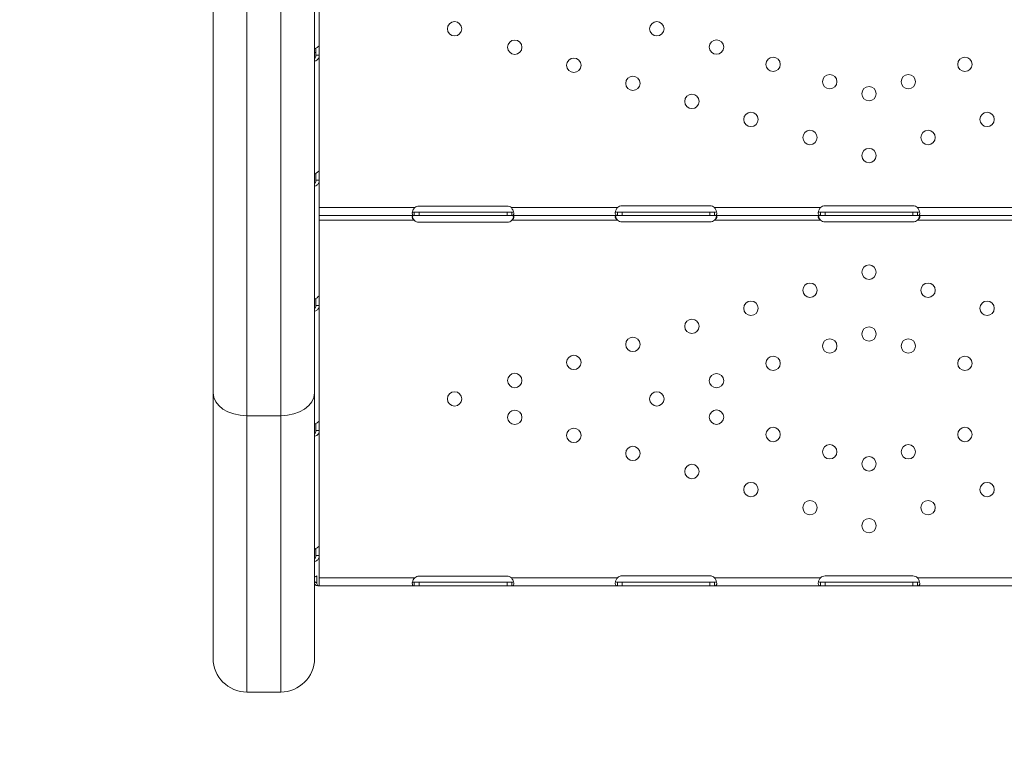
# Model space of a CAD drawing. Units: millimetres. Extents: x 3593064 to 3606836, y -549510 to -538647.
# Drawn here: x 3600927 to 3601509, y -548045 to -547612 of the extents above; entities that cross this region are included whole.
import ezdxf

# ---------------------------------------------------------------- set-up
doc = ezdxf.new("R2010")
doc.units = ezdxf.units.MM
doc.styles.get("Standard").update_dxf_attribs({"font": 'arial.ttf'})
doc.dimstyles.new('ISO-25', dxfattribs={"dimtxt": 2.5, "dimasz": 2.5, "dimexe": 1.25, "dimexo": 0.625, "dimtad": 1, "dimtxsty": 'Standard', "dimcen": 2.5, "dimadec": 0, "dimazin": 0, "dimtfac": 1, "dimtmove": 0, "dimatfit": 3, "dimfxl": 1, "dimarcsym": 0})

# ---------------------------------------------------------------- blocks, each defined once
blk = doc.blocks.new('*D23')
at = {"color": 0, "lineweight": -2, "transparency": 16777216}
for p, q in [((3593457.09, -539224.32), (3593335.84, -539224.32)), ((3593337.09, -539324.32), (3593337.09, -549409.66)), ((3593457.09, -549509.66), (3593335.84, -549509.66))]:
    blk.add_line(p, q, dxfattribs=at)
at = {"color": 0, "transparency": 16777216}
for points in [[(3593320.42, -539324.32), (3593353.76, -539324.32), (3593337.09, -539224.32)], [(3593320.42, -549409.66), (3593353.76, -549409.66), (3593337.09, -549509.66)]]:
    blk.add_solid(points, dxfattribs=at)
at = {"layer": 'Defpoints', "color": 0, "transparency": 16777216}
for p in [(3597450.88, -539224.32), (3593337.09, -549509.66), (3601876.75, -549509.66)]:
    blk.add_point(p, dxfattribs=at)
at = {"color": 0, "transparency": 16777216, "insert": (3593194.91, -544366.99), "char_height": 200, "attachment_point": 5, "rotation": 90}
blk.add_mtext('1030', dxfattribs=at)

msp = doc.modelspace()

# ---------------------------------------------------------------- linework, layer by layer
at = {"color": 0, "linetype": 'Continuous', "lineweight": 0}
for p, q in [((3601101.341, -547239.541), (3601101.341, -547833.01)), ((3601061.341, -547251.001), (3601061.341, -547846.47)), ((3601081.341, -547846.47), (3601081.341, -547251.846)), ((3601041.341, -547833.01), (3601041.341, -547269.556)), ((3601104.115, -547559.15), (3601104.115, -547627.141)), ((3601104.115, -547627.141), (3601104.115, -547633.164)), ((3601102.115, -547631.572), (3601101.341, -547631.572)), ((3601102.115, -547629.087), (3601102.115, -547633.164)), ((3601102.539, -547633.164), (3601102.115, -547633.164)), ((3601104.115, -547633.164), (3601102.539, -547633.164)), ((3601104.108, -547633.418), (3601104.108, -547633.418)), ((3601104.115, -547633.164), (3601104.115, -547701.155)), ((3601102.115, -547703.101), (3601102.115, -547707.178)), ((3601104.115, -547701.155), (3601104.115, -547707.178)), ((3601102.539, -547707.178), (3601102.115, -547707.178)), ((3601104.115, -547707.178), (3601102.539, -547707.178)), ((3601104.108, -547707.432), (3601104.108, -547707.432)), ((3601104.115, -547707.178), (3601104.115, -547722.062)), ((3601104.115, -547723.356), (3601104.115, -547722.062)), ((3601160.553, -547723.356), (3601104.115, -547723.356)), ((3601104.115, -547723.356), (3601104.115, -547728.056)), ((3601163.115, -547726.056), (3601160.201, -547726.056)), ((3601160.201, -547726.472), (3601160.201, -547726.056)), ((3601160.201, -547728.056), (3601160.201, -547726.472)), ((3601163.115, -547722.428), (3601215.115, -547722.428)), ((3601215.115, -547726.056), (3601163.115, -547726.056)), ((3601163.115, -547728.056), (3601163.115, -547726.056)), ((3601218.029, -547726.056), (3601215.115, -547726.056)), ((3601215.115, -547728.056), (3601215.115, -547726.056)), ((3601280.366, -547723.356), (3601217.677, -547723.356)), ((3601218.029, -547726.056), (3601218.029, -547726.948)), ((3601218.029, -547726.948), (3601218.029, -547728.056)), ((3601283.115, -547726.056), (3601280.366, -547726.056)), ((3601280.366, -547726.478), (3601280.366, -547726.056)), ((3601280.366, -547728.056), (3601280.366, -547726.478)), ((3601283.115, -547722.262), (3601335.115, -547722.262)), ((3601335.115, -547726.056), (3601283.115, -547726.056)), ((3601283.115, -547728.056), (3601283.115, -547726.056)), ((3601337.864, -547726.056), (3601335.115, -547726.056)), ((3601335.115, -547728.056), (3601335.115, -547726.056)), ((3601400.37, -547723.356), (3601337.864, -547723.356)), ((3601337.864, -547726.056), (3601337.864, -547726.956)), ((3601337.864, -547726.956), (3601337.864, -547728.056)), ((3601403.115, -547726.056), (3601400.363, -547726.056)), ((3601400.363, -547726.478), (3601400.363, -547726.056)), ((3601400.363, -547728.056), (3601400.363, -547726.478)), ((3601403.115, -547722.265), (3601455.115, -547722.265)), ((3601455.115, -547726.056), (3601403.115, -547726.056)), ((3601403.115, -547728.056), (3601403.115, -547726.056)), ((3601457.867, -547726.056), (3601455.115, -547726.056)), ((3601455.115, -547728.056), (3601455.115, -547726.056)), ((3601520.366, -547723.356), (3601457.86, -547723.356)), ((3601457.867, -547726.056), (3601457.867, -547726.956)), ((3601457.867, -547726.956), (3601457.867, -547728.056)), ((3601160.201, -547728.056), (3601104.115, -547728.056)), ((3601104.115, -547728.056), (3601104.115, -547775.169)), ((3601160.201, -547730.756), (3601104.115, -547730.756)), ((3601163.115, -547728.056), (3601160.201, -547728.056)), ((3601215.115, -547728.056), (3601163.115, -547728.056)), ((3601215.115, -547732.016), (3601163.115, -547732.016)), ((3601218.029, -547728.056), (3601215.115, -547728.056)), ((3601280.366, -547728.056), (3601218.029, -547728.056)), ((3601280.366, -547730.756), (3601218.029, -547730.756)), ((3601283.115, -547728.056), (3601280.366, -547728.056)), ((3601335.115, -547728.056), (3601283.115, -547728.056)), ((3601335.115, -547731.85), (3601283.115, -547731.85)), ((3601337.864, -547728.056), (3601335.115, -547728.056)), ((3601400.363, -547728.056), (3601337.864, -547728.056)), ((3601400.363, -547730.756), (3601337.864, -547730.756)), ((3601403.115, -547728.056), (3601400.363, -547728.056)), ((3601455.115, -547728.056), (3601403.115, -547728.056)), ((3601455.115, -547731.853), (3601403.115, -547731.853)), ((3601457.867, -547728.056), (3601455.115, -547728.056)), ((3601520.366, -547728.056), (3601457.867, -547728.056)), ((3601520.366, -547730.756), (3601457.867, -547730.756)), ((3601102.115, -547777.115), (3601102.115, -547781.192)), ((3601104.115, -547775.169), (3601104.115, -547781.192)), ((3601102.539, -547781.192), (3601102.115, -547781.192)), ((3601104.115, -547781.192), (3601102.539, -547781.192)), ((3601104.108, -547781.446), (3601104.108, -547781.446)), ((3601104.115, -547781.192), (3601104.115, -547849.183)), ((3601041.341, -547833.01), (3601041.341, -547989.964)), ((3601101.341, -547989.964), (3601101.341, -547833.01)), ((3601061.341, -547846.47), (3601081.341, -547846.47)), ((3601061.341, -548009.964), (3601061.341, -547846.47)), ((3601081.341, -547846.47), (3601081.341, -548009.964)), ((3601104.115, -547849.183), (3601104.115, -547855.206)), ((3601102.115, -547851.129), (3601102.115, -547855.206)), ((3601102.539, -547855.206), (3601102.115, -547855.206)), ((3601104.115, -547855.206), (3601102.539, -547855.206)), ((3601104.115, -547855.206), (3601104.115, -547923.197)), ((3601104.108, -547855.46), (3601104.108, -547855.46)), ((3601102.115, -547925.143), (3601102.115, -547929.22)), ((3601104.115, -547923.197), (3601104.115, -547929.22)), ((3601102.539, -547929.22), (3601102.115, -547929.22)), ((3601104.115, -547929.22), (3601102.539, -547929.22)), ((3601104.108, -547929.474), (3601104.108, -547929.474)), ((3601104.115, -547929.22), (3601104.115, -547941.156)), ((3601102.739, -547945.584), (3601102.739, -547941.303)), ((3601104.115, -547942.334), (3601104.115, -547941.156)), ((3601160.553, -547942.334), (3601104.115, -547942.334)), ((3601104.115, -547942.334), (3601104.115, -547947.034)), ((3601163.115, -547941.406), (3601215.115, -547941.406)), ((3601280.366, -547942.334), (3601217.677, -547942.334)), ((3601283.115, -547941.24), (3601335.115, -547941.24)), ((3601400.37, -547942.334), (3601337.864, -547942.334)), ((3601403.115, -547941.243), (3601455.115, -547941.243)), ((3601520.366, -547942.334), (3601457.86, -547942.334)), ((3601102.739, -547945.584), (3601101.341, -547944.644)), ((3601103.354, -547947.033), (3601101.958, -547946.698)), ((3601102.115, -547946.941), (3601102.971, -547946.941)), ((3601102.115, -547946.986), (3601102.115, -547946.941)), ((3601103.155, -547946.986), (3601102.115, -547946.986)), ((3601104.115, -547946.986), (3601104.105, -547946.986)), ((3601160.201, -547947.034), (3601104.115, -547947.034)), ((3601163.115, -547945.034), (3601160.201, -547945.034)), ((3601160.201, -547945.45), (3601160.201, -547945.034)), ((3601160.201, -547947.034), (3601160.201, -547945.45)), ((3601163.115, -547947.034), (3601160.201, -547947.034)), ((3601215.115, -547945.034), (3601163.115, -547945.034)), ((3601163.115, -547947.034), (3601163.115, -547945.034)), ((3601215.115, -547947.034), (3601163.115, -547947.034)), ((3601218.029, -547945.034), (3601215.115, -547945.034)), ((3601215.115, -547947.034), (3601215.115, -547945.034)), ((3601218.029, -547947.034), (3601215.115, -547947.034)), ((3601218.029, -547945.034), (3601218.029, -547945.926)), ((3601218.029, -547945.926), (3601218.029, -547947.034)), ((3601280.366, -547947.034), (3601218.029, -547947.034)), ((3601283.115, -547945.034), (3601280.366, -547945.034)), ((3601280.366, -547945.456), (3601280.366, -547945.034)), ((3601280.366, -547947.034), (3601280.366, -547945.456)), ((3601283.115, -547947.034), (3601280.366, -547947.034)), ((3601335.115, -547945.034), (3601283.115, -547945.034)), ((3601283.115, -547947.034), (3601283.115, -547945.034)), ((3601335.115, -547947.034), (3601283.115, -547947.034)), ((3601337.864, -547945.034), (3601335.115, -547945.034)), ((3601335.115, -547947.034), (3601335.115, -547945.034)), ((3601337.864, -547947.034), (3601335.115, -547947.034)), ((3601337.864, -547945.034), (3601337.864, -547945.934)), ((3601337.864, -547945.934), (3601337.864, -547947.034)), ((3601400.363, -547947.034), (3601337.864, -547947.034)), ((3601403.115, -547945.034), (3601400.363, -547945.034)), ((3601400.363, -547945.456), (3601400.363, -547945.034)), ((3601400.363, -547947.034), (3601400.363, -547945.456)), ((3601403.115, -547947.034), (3601400.363, -547947.034)), ((3601455.115, -547945.034), (3601403.115, -547945.034)), ((3601403.115, -547947.034), (3601403.115, -547945.034)), ((3601455.115, -547947.034), (3601403.115, -547947.034)), ((3601457.867, -547945.034), (3601455.115, -547945.034)), ((3601455.115, -547947.034), (3601455.115, -547945.034)), ((3601457.867, -547947.034), (3601455.115, -547947.034)), ((3601457.867, -547945.034), (3601457.867, -547945.934)), ((3601457.867, -547945.934), (3601457.867, -547947.034)), ((3601520.366, -547947.034), (3601457.867, -547947.034)), ((3601081.341, -548009.964), (3601061.341, -548009.964))]:
    msp.add_line(p, q, dxfattribs=at)
for centre in [(3601184.117, -547617.567), (3601303.687, -547617.567), (3601219.709, -547628.462), (3601338.961, -547628.365), (3601254.61, -547639.146), (3601372.428, -547638.61), (3601485.806, -547638.61), (3601289.512, -547649.831), (3601405.895, -547648.855), (3601452.339, -547648.855), (3601324.413, -547660.515), (3601429.117, -547655.964), (3601359.314, -547671.199), (3601498.919, -547671.199), (3601394.216, -547681.883), (3601464.018, -547681.883), (3601429.117, -547692.567), (3601429.117, -547761.545), (3601394.216, -547772.229), (3601464.018, -547772.229), (3601359.314, -547782.913), (3601498.919, -547782.913), (3601324.413, -547793.597), (3601429.117, -547798.148), (3601289.512, -547804.281), (3601405.895, -547805.257), (3601452.339, -547805.257), (3601254.61, -547814.965), (3601372.428, -547815.502), (3601485.806, -547815.502), (3601219.709, -547825.649), (3601338.961, -547825.747), (3601184.117, -547836.545), (3601303.687, -547836.545), (3601219.709, -547847.44), (3601338.961, -547847.343), (3601254.61, -547858.125), (3601372.428, -547857.588), (3601485.806, -547857.588), (3601289.512, -547868.809), (3601405.895, -547867.833), (3601452.339, -547867.833), (3601429.117, -547874.942), (3601324.413, -547879.493), (3601359.314, -547890.177), (3601498.919, -547890.177), (3601394.216, -547900.861), (3601464.018, -547900.861), (3601429.117, -547911.545)]:
    msp.add_circle(centre, 4.25, dxfattribs=at)
for centre, radius, start, end in [((3601163.115, -547726.428), 4, 90, 129.829175), ((3601215.115, -547726.428), 4, 50.170825, 90), ((3601283.115, -547726.262), 4, 90, 133.406785), ((3601335.115, -547726.262), 4, 46.593215, 90), ((3601403.115, -547726.265), 4, 90, 133.336183), ((3601455.115, -547726.265), 4, 46.663817, 90), ((3601163.115, -547728.016), 4, 223.237897, 270), ((3601215.115, -547728.016), 4, 270, 316.762103), ((3601283.115, -547727.85), 4, 226.593215, 270), ((3601335.115, -547727.85), 4, 270, 313.406785), ((3601403.115, -547727.853), 4, 226.522705, 270), ((3601455.115, -547727.853), 4, 270, 313.477295), ((3601163.115, -547945.406), 4, 90, 129.829175), ((3601215.115, -547945.406), 4, 50.170825, 90), ((3601283.115, -547945.24), 4, 90, 133.406785), ((3601335.115, -547945.24), 4, 46.593215, 90), ((3601403.115, -547945.243), 4, 90, 133.336183), ((3601455.115, -547945.243), 4, 46.663817, 90), ((3601061.341, -547989.964), 20, 180, 270), ((3601081.341, -547989.964), 20, 270, 0)]:
    msp.add_arc(centre, radius, start, end, dxfattribs=at)
at = {"color": 0, "linetype": 'Continuous', "lineweight": 0, "extrusion": (0, 0, -1)}
for centre, major_axis, ratio, start_param, end_param in [((3601061.341, -547833.01), (-20, 0), 0.6730125, -1.5707963, 0), ((3601099.415, -547939.069), (-4.7, 0), 0.6724536, -2.3561945, -1.9929161)]:
    msp.add_ellipse(centre, major_axis=major_axis, ratio=ratio, start_param=start_param, end_param=end_param, dxfattribs=at)
at = {"color": 0, "linetype": 'Continuous', "lineweight": 0}
msp.add_ellipse((3601081.341, -547833.01), major_axis=(20, 0), ratio=0.6730125, start_param=-1.5707963, end_param=0, dxfattribs=at)
for points, knots in [([(3601104.115, -547627.141), (3601104.115, -547627.306), (3601104.005, -547627.534), (3601103.562, -547628.057), (3601103.23, -547628.351), (3601102.393, -547628.937), (3601101.895, -547629.228), (3601101.341, -547629.501)], [0, 0, 0, 0, 0.25, 0.25, 0.5, 0.5, 0.74098661, 0.74098661, 0.74098661, 0.74098661]), ([(3601101.341, -547636.595), (3601101.826, -547636.537), (3601102.279, -547636.378), (3601103.115, -547635.837), (3601103.48, -547635.431), (3601103.98, -547634.425), (3601104.115, -547633.826), (3601104.115, -547633.164)], [0.27891042, 0.27891042, 0.27891042, 0.27891042, 0.5, 0.5, 0.75, 0.75, 1, 1, 1, 1]), ([(3601101.341, -547635.117), (3601101.571, -547634.952), (3601101.761, -547634.707), (3601102.038, -547634.057), (3601102.115, -547633.641), (3601102.115, -547633.164)], [0.5181249, 0.5181249, 0.5181249, 0.5181249, 0.75, 0.75, 1, 1, 1, 1]), ([(3601104.115, -547701.155), (3601104.115, -547701.32), (3601104.005, -547701.548), (3601103.562, -547702.071), (3601103.23, -547702.365), (3601102.393, -547702.951), (3601101.895, -547703.242), (3601101.341, -547703.515)], [0, 0, 0, 0, 0.25, 0.25, 0.5, 0.5, 0.74098661, 0.74098661, 0.74098661, 0.74098661]), ([(3601101.341, -547710.609), (3601101.826, -547710.551), (3601102.279, -547710.391), (3601103.115, -547709.851), (3601103.48, -547709.445), (3601103.98, -547708.439), (3601104.115, -547707.84), (3601104.115, -547707.178)], [0.27891042, 0.27891042, 0.27891042, 0.27891042, 0.5, 0.5, 0.75, 0.75, 1, 1, 1, 1]), ([(3601101.341, -547709.131), (3601101.571, -547708.966), (3601101.761, -547708.721), (3601102.038, -547708.071), (3601102.115, -547707.655), (3601102.115, -547707.178)], [0.5181249, 0.5181249, 0.5181249, 0.5181249, 0.75, 0.75, 1, 1, 1, 1]), ([(3601160.553, -547723.356), (3601160.118, -547723.831), (3601159.781, -547724.366), (3601159.425, -547725.197), (3601159.331, -547725.478), (3601159.226, -547725.894), (3601159.198, -547726.031), (3601159.164, -547726.233), (3601159.155, -547726.299), (3601159.143, -547726.398), (3601159.139, -547726.431), (3601159.134, -547726.48), (3601159.133, -547726.496), (3601159.13, -547726.528), (3601159.128, -547726.545), (3601159.09, -547727.037), (3601159.161, -547727.416), (3601159.519, -547727.926), (3601159.806, -547728.056), (3601160.201, -547728.056)], [0, 0, 0, 0, 0.25, 0.25, 0.375, 0.375, 0.4375, 0.4375, 0.46875, 0.46875, 0.484375, 0.484375, 0.4921875, 0.4921875, 0.5, 0.5, 0.75, 0.75, 1, 1, 1, 1]), ([(3601159.261, -547725.757), (3601159.284, -547725.785), (3601159.311, -547725.811), (3601159.519, -547725.981), (3601159.806, -547726.056), (3601160.201, -547726.056)], [0.70907522, 0.70907522, 0.70907522, 0.70907522, 0.75, 0.75, 1, 1, 1, 1]), ([(3601218.029, -547728.056), (3601218.429, -547728.056), (3601218.72, -547727.955), (3601218.988, -547727.596), (3601219.05, -547727.441), (3601219.101, -547727.154), (3601219.111, -547727.049), (3601219.116, -547726.877), (3601219.116, -547726.818), (3601219.113, -547726.725), (3601219.112, -547726.693), (3601219.109, -547726.645), (3601219.108, -547726.629), (3601219.106, -547726.605), (3601219.106, -547726.597), (3601219.104, -547726.58), (3601219.104, -547726.571), (3601219.066, -547726.106), (3601218.929, -547725.578), (3601218.454, -547724.478), (3601218.115, -547723.907), (3601217.677, -547723.356)], [0, 0, 0, 0, 0.25, 0.25, 0.375, 0.375, 0.4375, 0.4375, 0.46875, 0.46875, 0.484375, 0.484375, 0.4921875, 0.4921875, 0.4960938, 0.4960938, 0.5, 0.5, 0.75, 0.75, 1, 1, 1, 1]), ([(3601218.029, -547726.056), (3601218.43, -547726.056), (3601218.72, -547725.998), (3601218.923, -547725.842), (3601218.945, -547725.822), (3601218.965, -547725.801)], [0, 0, 0, 0, 0.25, 0.25, 0.28344709, 0.28344709, 0.28344709, 0.28344709]), ([(3601280.366, -547723.356), (3601279.95, -547723.87), (3601279.636, -547724.439), (3601279.324, -547725.302), (3601279.246, -547725.591), (3601279.168, -547726.012), (3601279.148, -547726.15), (3601279.129, -547726.353), (3601279.124, -547726.419), (3601279.119, -547726.517), (3601279.118, -547726.55), (3601279.117, -547726.598), (3601279.117, -547726.614), (3601279.116, -547726.638), (3601279.116, -547726.646), (3601279.116, -547726.662), (3601279.116, -547726.671), (3601279.117, -547727.129), (3601279.221, -547727.479), (3601279.638, -547727.942), (3601279.95, -547728.056), (3601280.366, -547728.056)], [0, 0, 0, 0, 0.25, 0.25, 0.375, 0.375, 0.4375, 0.4375, 0.46875, 0.46875, 0.484375, 0.484375, 0.4921875, 0.4921875, 0.4960938, 0.4960938, 0.5, 0.5, 0.75, 0.75, 1, 1, 1, 1]), ([(3601279.235, -547725.673), (3601279.284, -547725.744), (3601279.349, -547725.806), (3601279.638, -547725.991), (3601279.95, -547726.056), (3601280.366, -547726.056)], [0.65326878, 0.65326878, 0.65326878, 0.65326878, 0.75, 0.75, 1, 1, 1, 1]), ([(3601337.864, -547728.056), (3601338.281, -547728.056), (3601338.594, -547727.97), (3601338.907, -547727.645), (3601338.985, -547727.504), (3601339.062, -547727.237), (3601339.082, -547727.139), (3601339.101, -547726.978), (3601339.106, -547726.922), (3601339.111, -547726.834), (3601339.112, -547726.804), (3601339.113, -547726.759), (3601339.113, -547726.743), (3601339.114, -547726.72), (3601339.114, -547726.712), (3601339.114, -547726.697), (3601339.114, -547726.688), (3601339.113, -547726.229), (3601339.009, -547725.694), (3601338.592, -547724.553), (3601338.28, -547723.948), (3601337.864, -547723.356)], [0, 0, 0, 0, 0.25, 0.25, 0.375, 0.375, 0.4375, 0.4375, 0.46875, 0.46875, 0.484375, 0.484375, 0.4921875, 0.4921875, 0.4960938, 0.4960938, 0.5, 0.5, 0.75, 0.75, 1, 1, 1, 1]), ([(3601337.864, -547726.056), (3601338.281, -547726.056), (3601338.594, -547726.007), (3601338.876, -547725.838), (3601338.937, -547725.784), (3601338.984, -547725.721)], [0, 0, 0, 0, 0.25, 0.25, 0.3385106, 0.3385106, 0.3385106, 0.3385106]), ([(3601400.37, -547723.356), (3601399.953, -547723.87), (3601399.639, -547724.438), (3601399.326, -547725.3), (3601399.247, -547725.589), (3601399.169, -547726.01), (3601399.149, -547726.148), (3601399.129, -547726.35), (3601399.125, -547726.417), (3601399.12, -547726.515), (3601399.118, -547726.547), (3601399.117, -547726.596), (3601399.117, -547726.612), (3601399.117, -547726.636), (3601399.116, -547726.644), (3601399.116, -547726.659), (3601399.116, -547726.668), (3601399.116, -547727.128), (3601399.22, -547727.478), (3601399.635, -547727.942), (3601399.947, -547728.056), (3601400.363, -547728.056)], [0, 0, 0, 0, 0.25, 0.25, 0.375, 0.375, 0.4375, 0.4375, 0.46875, 0.46875, 0.484375, 0.484375, 0.4921875, 0.4921875, 0.4960938, 0.4960938, 0.5, 0.5, 0.75, 0.75, 1, 1, 1, 1]), ([(3601399.235, -547725.675), (3601399.284, -547725.745), (3601399.348, -547725.806), (3601399.635, -547725.99), (3601399.947, -547726.056), (3601400.363, -547726.056)], [0.65443122, 0.65443122, 0.65443122, 0.65443122, 0.75, 0.75, 1, 1, 1, 1]), ([(3601457.867, -547728.056), (3601458.284, -547728.056), (3601458.597, -547727.97), (3601458.908, -547727.644), (3601458.986, -547727.502), (3601459.063, -547727.235), (3601459.083, -547727.137), (3601459.102, -547726.976), (3601459.106, -547726.919), (3601459.111, -547726.832), (3601459.112, -547726.802), (3601459.113, -547726.756), (3601459.114, -547726.741), (3601459.114, -547726.718), (3601459.114, -547726.71), (3601459.114, -547726.694), (3601459.114, -547726.686), (3601459.113, -547726.227), (3601459.007, -547725.692), (3601458.59, -547724.552), (3601458.277, -547723.947), (3601457.86, -547723.356)], [0, 0, 0, 0, 0.25, 0.25, 0.375, 0.375, 0.4375, 0.4375, 0.46875, 0.46875, 0.484375, 0.484375, 0.4921875, 0.4921875, 0.4960938, 0.4960938, 0.5, 0.5, 0.75, 0.75, 1, 1, 1, 1]), ([(3601457.867, -547726.056), (3601458.284, -547726.056), (3601458.597, -547726.007), (3601458.877, -547725.838), (3601458.937, -547725.785), (3601458.984, -547725.722)], [0, 0, 0, 0, 0.25, 0.25, 0.33737428, 0.33737428, 0.33737428, 0.33737428]), ([(3601160.553, -547728.056), (3601160.106, -547728.056), (3601159.763, -547728.1), (3601159.405, -547728.278), (3601159.312, -547728.356), (3601159.212, -547728.505), (3601159.185, -547728.56), (3601159.154, -547728.651), (3601159.145, -547728.683), (3601159.131, -547728.749), (3601159.126, -547728.784), (3601159.108, -547728.961), (3601159.118, -547729.114), (3601159.173, -547729.351), (3601159.197, -547729.432), (3601159.243, -547729.553), (3601159.26, -547729.594), (3601159.288, -547729.656), (3601159.298, -547729.676), (3601159.313, -547729.707), (3601159.318, -547729.717), (3601159.326, -547729.732), (3601159.329, -547729.737), (3601159.333, -547729.745), (3601159.334, -547729.748), (3601159.337, -547729.753), (3601159.338, -547729.756), (3601159.403, -547729.878), (3601159.507, -547730.021), (3601159.794, -547730.354), (3601159.977, -547730.545), (3601160.201, -547730.756)], [0, 0, 0, 0, 0.25, 0.25, 0.375, 0.375, 0.4375, 0.4375, 0.46875, 0.46875, 0.5, 0.5, 0.625, 0.625, 0.6875, 0.6875, 0.71875, 0.71875, 0.734375, 0.734375, 0.7421875, 0.7421875, 0.7460938, 0.7460938, 0.7480469, 0.7480469, 0.75, 0.75, 0.875, 0.875, 1, 1, 1, 1]), ([(3601159.211, -547728.512), (3601159.216, -547728.538), (3601159.222, -547728.565), (3601159.243, -547728.663), (3601159.269, -547728.769), (3601159.303, -547728.894), (3601159.321, -547728.956), (3601159.33, -547728.988), (3601159.334, -547729.001), (3601159.337, -547729.01), (3601159.338, -547729.016), (3601159.403, -547729.228), (3601159.507, -547729.477), (3601159.794, -547730.057), (3601159.978, -547730.388), (3601160.201, -547730.756)], [0.67564962, 0.67564962, 0.67564962, 0.67564962, 0.6875, 0.6875, 0.71875, 0.734375, 0.7421875, 0.74609375, 0.74804688, 0.74804688, 0.75, 0.75, 0.875, 0.875, 1, 1, 1, 1]), ([(3601218.029, -547730.756), (3601218.42, -547730.443), (3601218.705, -547730.105), (3601219.065, -547729.436), (3601219.139, -547729.105), (3601219.093, -547728.68), (3601219.052, -547728.56), (3601218.955, -547728.412), (3601218.916, -547728.368), (3601218.849, -547728.31), (3601218.825, -547728.291), (3601218.787, -547728.266), (3601218.774, -547728.257), (3601218.754, -547728.245), (3601218.747, -547728.241), (3601218.737, -547728.235), (3601218.733, -547728.234), (3601218.728, -547728.231), (3601218.726, -547728.23), (3601218.722, -547728.228), (3601218.72, -547728.227), (3601218.634, -547728.182), (3601218.504, -547728.14), (3601218.157, -547728.077), (3601217.939, -547728.056), (3601217.677, -547728.056)], [0, 0, 0, 0, 0.25, 0.25, 0.5, 0.5, 0.625, 0.625, 0.6875, 0.6875, 0.71875, 0.71875, 0.734375, 0.734375, 0.7421875, 0.7421875, 0.7460938, 0.7460938, 0.7480469, 0.7480469, 0.75, 0.75, 0.875, 0.875, 1, 1, 1, 1]), ([(3601218.029, -547730.756), (3601218.42, -547730.211), (3601218.705, -547729.624), (3601218.94, -547728.865), (3601218.984, -547728.689), (3601219.02, -547728.516)], [0, 0, 0, 0, 0.25, 0.25, 0.32565579, 0.32565579, 0.32565579, 0.32565579]), ([(3601280.366, -547728.056), (3601279.949, -547728.056), (3601279.636, -547728.105), (3601279.323, -547728.292), (3601279.245, -547728.373), (3601279.167, -547728.527), (3601279.148, -547728.583), (3601279.122, -547728.706), (3601279.116, -547728.774), (3601279.117, -547728.989), (3601279.142, -547729.143), (3601279.218, -547729.381), (3601279.249, -547729.461), (3601279.305, -547729.582), (3601279.326, -547729.623), (3601279.359, -547729.683), (3601279.37, -547729.704), (3601279.388, -547729.734), (3601279.394, -547729.744), (3601279.403, -547729.759), (3601279.406, -547729.764), (3601279.41, -547729.772), (3601279.412, -547729.774), (3601279.415, -547729.779), (3601279.417, -547729.783), (3601279.492, -547729.904), (3601279.608, -547730.044), (3601279.924, -547730.369), (3601280.124, -547730.553), (3601280.366, -547730.756)], [0, 0, 0, 0, 0.25, 0.25, 0.375, 0.375, 0.4375, 0.4375, 0.5, 0.5, 0.625, 0.625, 0.6875, 0.6875, 0.71875, 0.71875, 0.734375, 0.734375, 0.7421875, 0.7421875, 0.7460938, 0.7460938, 0.7480469, 0.7480469, 0.75, 0.75, 0.875, 0.875, 1, 1, 1, 1]), ([(3601279.23, -547728.413), (3601279.247, -547728.489), (3601279.266, -547728.566), (3601279.305, -547728.713), (3601279.336, -547728.818), (3601279.376, -547728.942), (3601279.397, -547729.003), (3601279.407, -547729.034), (3601279.412, -547729.047), (3601279.415, -547729.056), (3601279.417, -547729.062), (3601279.492, -547729.273), (3601279.608, -547729.517), (3601279.924, -547730.082), (3601280.124, -547730.402), (3601280.366, -547730.756)], [0.6532396, 0.6532396, 0.6532396, 0.6532396, 0.6875, 0.6875, 0.71875, 0.734375, 0.7421875, 0.74609375, 0.74804687, 0.74804687, 0.75, 0.75, 0.875, 0.875, 1, 1, 1, 1]), ([(3601337.864, -547730.756), (3601338.281, -547730.46), (3601338.595, -547730.133), (3601338.907, -547729.637), (3601338.985, -547729.471), (3601339.063, -547729.229), (3601339.082, -547729.15), (3601339.108, -547728.995), (3601339.114, -547728.919), (3601339.113, -547728.704), (3601339.088, -547728.582), (3601339.013, -547728.43), (3601338.981, -547728.385), (3601338.925, -547728.324), (3601338.904, -547728.305), (3601338.872, -547728.278), (3601338.86, -547728.269), (3601338.843, -547728.257), (3601338.837, -547728.253), (3601338.828, -547728.247), (3601338.824, -547728.245), (3601338.82, -547728.242), (3601338.818, -547728.241), (3601338.815, -547728.239), (3601338.813, -547728.237), (3601338.738, -547728.191), (3601338.622, -547728.146), (3601338.306, -547728.079), (3601338.106, -547728.056), (3601337.864, -547728.056)], [0, 0, 0, 0, 0.25, 0.25, 0.375, 0.375, 0.4375, 0.4375, 0.5, 0.5, 0.625, 0.625, 0.6875, 0.6875, 0.71875, 0.71875, 0.734375, 0.734375, 0.7421875, 0.7421875, 0.7460938, 0.7460938, 0.7480469, 0.7480469, 0.75, 0.75, 0.875, 0.875, 1, 1, 1, 1]), ([(3601337.864, -547730.756), (3601338.281, -547730.24), (3601338.595, -547729.671), (3601338.885, -547728.869), (3601338.951, -547728.641), (3601339.001, -547728.417)], [0, 0, 0, 0, 0.25, 0.25, 0.34874716, 0.34874716, 0.34874716, 0.34874716]), ([(3601400.37, -547728.056), (3601399.952, -547728.056), (3601399.638, -547728.105), (3601399.325, -547728.292), (3601399.246, -547728.373), (3601399.168, -547728.526), (3601399.149, -547728.582), (3601399.123, -547728.706), (3601399.116, -547728.774), (3601399.116, -547728.989), (3601399.142, -547729.143), (3601399.217, -547729.38), (3601399.248, -547729.461), (3601399.304, -547729.582), (3601399.324, -547729.622), (3601399.357, -547729.683), (3601399.368, -547729.703), (3601399.386, -547729.733), (3601399.392, -547729.743), (3601399.401, -547729.759), (3601399.404, -547729.764), (3601399.409, -547729.771), (3601399.41, -547729.774), (3601399.413, -547729.779), (3601399.415, -547729.782), (3601399.49, -547729.903), (3601399.606, -547730.044), (3601399.921, -547730.368), (3601400.121, -547730.552), (3601400.363, -547730.756)], [0, 0, 0, 0, 0.25, 0.25, 0.375, 0.375, 0.4375, 0.4375, 0.5, 0.5, 0.625, 0.625, 0.6875, 0.6875, 0.71875, 0.71875, 0.734375, 0.734375, 0.7421875, 0.7421875, 0.7460938, 0.7460938, 0.7480469, 0.7480469, 0.75, 0.75, 0.875, 0.875, 1, 1, 1, 1]), ([(3601399.23, -547728.414), (3601399.247, -547728.49), (3601399.265, -547728.566), (3601399.304, -547728.712), (3601399.334, -547728.817), (3601399.374, -547728.941), (3601399.395, -547729.002), (3601399.406, -547729.033), (3601399.41, -547729.046), (3601399.413, -547729.055), (3601399.415, -547729.061), (3601399.49, -547729.272), (3601399.606, -547729.516), (3601399.921, -547730.081), (3601400.121, -547730.402), (3601400.363, -547730.756)], [0.65368473, 0.65368473, 0.65368473, 0.65368473, 0.6875, 0.6875, 0.71875, 0.734375, 0.7421875, 0.74609375, 0.74804687, 0.74804687, 0.75, 0.75, 0.875, 0.875, 1, 1, 1, 1]), ([(3601457.867, -547730.756), (3601458.284, -547730.459), (3601458.597, -547730.132), (3601458.909, -547729.636), (3601458.986, -547729.47), (3601459.064, -547729.229), (3601459.083, -547729.149), (3601459.108, -547728.995), (3601459.114, -547728.919), (3601459.113, -547728.704), (3601459.087, -547728.582), (3601459.012, -547728.43), (3601458.98, -547728.384), (3601458.923, -547728.324), (3601458.903, -547728.304), (3601458.87, -547728.278), (3601458.859, -547728.269), (3601458.841, -547728.256), (3601458.835, -547728.252), (3601458.826, -547728.246), (3601458.823, -547728.244), (3601458.818, -547728.241), (3601458.817, -547728.24), (3601458.813, -547728.238), (3601458.811, -547728.237), (3601458.736, -547728.19), (3601458.62, -547728.146), (3601458.303, -547728.079), (3601458.103, -547728.056), (3601457.86, -547728.056)], [0, 0, 0, 0, 0.25, 0.25, 0.375, 0.375, 0.4375, 0.4375, 0.5, 0.5, 0.625, 0.625, 0.6875, 0.6875, 0.71875, 0.71875, 0.734375, 0.734375, 0.7421875, 0.7421875, 0.7460938, 0.7460938, 0.7480469, 0.7480469, 0.75, 0.75, 0.875, 0.875, 1, 1, 1, 1]), ([(3601457.867, -547730.756), (3601458.284, -547730.239), (3601458.597, -547729.67), (3601458.886, -547728.869), (3601458.952, -547728.642), (3601459.001, -547728.419)], [0, 0, 0, 0, 0.25, 0.25, 0.34829064, 0.34829064, 0.34829064, 0.34829064]), ([(3601104.115, -547775.169), (3601104.115, -547775.334), (3601104.005, -547775.562), (3601103.562, -547776.085), (3601103.23, -547776.379), (3601102.393, -547776.965), (3601101.895, -547777.256), (3601101.341, -547777.529)], [0, 0, 0, 0, 0.25, 0.25, 0.5, 0.5, 0.74098661, 0.74098661, 0.74098661, 0.74098661]), ([(3601101.341, -547784.623), (3601101.826, -547784.565), (3601102.279, -547784.405), (3601103.115, -547783.865), (3601103.48, -547783.459), (3601103.98, -547782.453), (3601104.115, -547781.854), (3601104.115, -547781.192)], [0.27891042, 0.27891042, 0.27891042, 0.27891042, 0.5, 0.5, 0.75, 0.75, 1, 1, 1, 1]), ([(3601101.341, -547783.145), (3601101.571, -547782.98), (3601101.761, -547782.735), (3601102.038, -547782.085), (3601102.115, -547781.669), (3601102.115, -547781.192)], [0.5181249, 0.5181249, 0.5181249, 0.5181249, 0.75, 0.75, 1, 1, 1, 1]), ([(3601104.115, -547849.183), (3601104.115, -547849.348), (3601104.005, -547849.576), (3601103.562, -547850.099), (3601103.23, -547850.393), (3601102.393, -547850.979), (3601101.895, -547851.27), (3601101.341, -547851.543)], [0, 0, 0, 0, 0.25, 0.25, 0.5, 0.5, 0.74098661, 0.74098661, 0.74098661, 0.74098661]), ([(3601101.341, -547858.637), (3601101.826, -547858.579), (3601102.279, -547858.419), (3601103.115, -547857.879), (3601103.48, -547857.473), (3601103.98, -547856.467), (3601104.115, -547855.868), (3601104.115, -547855.206)], [0.27891042, 0.27891042, 0.27891042, 0.27891042, 0.5, 0.5, 0.75, 0.75, 1, 1, 1, 1]), ([(3601101.341, -547857.159), (3601101.571, -547856.994), (3601101.761, -547856.749), (3601102.038, -547856.099), (3601102.115, -547855.682), (3601102.115, -547855.206)], [0.5181249, 0.5181249, 0.5181249, 0.5181249, 0.75, 0.75, 1, 1, 1, 1]), ([(3601104.115, -547923.197), (3601104.115, -547923.362), (3601104.005, -547923.59), (3601103.562, -547924.113), (3601103.23, -547924.407), (3601102.393, -547924.993), (3601101.895, -547925.284), (3601101.341, -547925.557)], [0, 0, 0, 0, 0.25, 0.25, 0.5, 0.5, 0.74098661, 0.74098661, 0.74098661, 0.74098661]), ([(3601101.341, -547932.651), (3601101.826, -547932.593), (3601102.279, -547932.433), (3601103.115, -547931.893), (3601103.48, -547931.486), (3601103.98, -547930.48), (3601104.115, -547929.882), (3601104.115, -547929.22)], [0.27891042, 0.27891042, 0.27891042, 0.27891042, 0.5, 0.5, 0.75, 0.75, 1, 1, 1, 1]), ([(3601101.341, -547931.173), (3601101.571, -547931.008), (3601101.761, -547930.763), (3601102.038, -547930.113), (3601102.115, -547929.696), (3601102.115, -547929.22)], [0.5181249, 0.5181249, 0.5181249, 0.5181249, 0.75, 0.75, 1, 1, 1, 1]), ([(3601160.553, -547942.334), (3601160.118, -547942.809), (3601159.781, -547943.344), (3601159.425, -547944.175), (3601159.331, -547944.456), (3601159.226, -547944.872), (3601159.198, -547945.009), (3601159.164, -547945.211), (3601159.155, -547945.277), (3601159.143, -547945.376), (3601159.139, -547945.409), (3601159.134, -547945.458), (3601159.133, -547945.474), (3601159.13, -547945.506), (3601159.128, -547945.523), (3601159.09, -547946.015), (3601159.161, -547946.394), (3601159.519, -547946.904), (3601159.806, -547947.034), (3601160.201, -547947.034)], [0, 0, 0, 0, 0.25, 0.25, 0.375, 0.375, 0.4375, 0.4375, 0.46875, 0.46875, 0.484375, 0.484375, 0.4921875, 0.4921875, 0.5, 0.5, 0.75, 0.75, 1, 1, 1, 1]), ([(3601218.029, -547947.034), (3601218.429, -547947.034), (3601218.72, -547946.933), (3601218.988, -547946.574), (3601219.05, -547946.419), (3601219.101, -547946.132), (3601219.111, -547946.027), (3601219.116, -547945.855), (3601219.116, -547945.796), (3601219.113, -547945.703), (3601219.112, -547945.671), (3601219.109, -547945.623), (3601219.108, -547945.607), (3601219.106, -547945.583), (3601219.106, -547945.575), (3601219.104, -547945.558), (3601219.104, -547945.549), (3601219.066, -547945.084), (3601218.929, -547944.556), (3601218.454, -547943.456), (3601218.115, -547942.885), (3601217.677, -547942.334)], [0, 0, 0, 0, 0.25, 0.25, 0.375, 0.375, 0.4375, 0.4375, 0.46875, 0.46875, 0.484375, 0.484375, 0.4921875, 0.4921875, 0.4960938, 0.4960938, 0.5, 0.5, 0.75, 0.75, 1, 1, 1, 1]), ([(3601280.366, -547942.334), (3601279.95, -547942.849), (3601279.636, -547943.417), (3601279.324, -547944.28), (3601279.246, -547944.569), (3601279.168, -547944.99), (3601279.148, -547945.128), (3601279.129, -547945.331), (3601279.124, -547945.397), (3601279.119, -547945.495), (3601279.118, -547945.528), (3601279.117, -547945.576), (3601279.117, -547945.592), (3601279.116, -547945.616), (3601279.116, -547945.624), (3601279.116, -547945.64), (3601279.116, -547945.649), (3601279.117, -547946.107), (3601279.221, -547946.457), (3601279.638, -547946.92), (3601279.95, -547947.034), (3601280.366, -547947.034)], [0, 0, 0, 0, 0.25, 0.25, 0.375, 0.375, 0.4375, 0.4375, 0.46875, 0.46875, 0.484375, 0.484375, 0.4921875, 0.4921875, 0.4960938, 0.4960938, 0.5, 0.5, 0.75, 0.75, 1, 1, 1, 1]), ([(3601337.864, -547947.034), (3601338.281, -547947.034), (3601338.594, -547946.948), (3601338.907, -547946.623), (3601338.985, -547946.482), (3601339.062, -547946.215), (3601339.082, -547946.117), (3601339.101, -547945.956), (3601339.106, -547945.9), (3601339.111, -547945.812), (3601339.112, -547945.782), (3601339.113, -547945.737), (3601339.113, -547945.721), (3601339.114, -547945.698), (3601339.114, -547945.69), (3601339.114, -547945.675), (3601339.114, -547945.666), (3601339.113, -547945.208), (3601339.009, -547944.672), (3601338.592, -547943.531), (3601338.28, -547942.926), (3601337.864, -547942.334)], [0, 0, 0, 0, 0.25, 0.25, 0.375, 0.375, 0.4375, 0.4375, 0.46875, 0.46875, 0.484375, 0.484375, 0.4921875, 0.4921875, 0.4960938, 0.4960938, 0.5, 0.5, 0.75, 0.75, 1, 1, 1, 1]), ([(3601400.37, -547942.334), (3601399.953, -547942.848), (3601399.639, -547943.416), (3601399.326, -547944.278), (3601399.247, -547944.567), (3601399.169, -547944.988), (3601399.149, -547945.126), (3601399.129, -547945.328), (3601399.125, -547945.395), (3601399.12, -547945.493), (3601399.118, -547945.525), (3601399.117, -547945.574), (3601399.117, -547945.59), (3601399.117, -547945.614), (3601399.116, -547945.622), (3601399.116, -547945.638), (3601399.116, -547945.646), (3601399.116, -547946.106), (3601399.22, -547946.456), (3601399.635, -547946.92), (3601399.947, -547947.034), (3601400.363, -547947.034)], [0, 0, 0, 0, 0.25, 0.25, 0.375, 0.375, 0.4375, 0.4375, 0.46875, 0.46875, 0.484375, 0.484375, 0.4921875, 0.4921875, 0.4960938, 0.4960938, 0.5, 0.5, 0.75, 0.75, 1, 1, 1, 1]), ([(3601457.867, -547947.034), (3601458.284, -547947.034), (3601458.597, -547946.948), (3601458.908, -547946.622), (3601458.986, -547946.48), (3601459.063, -547946.213), (3601459.083, -547946.115), (3601459.102, -547945.954), (3601459.106, -547945.897), (3601459.111, -547945.81), (3601459.112, -547945.78), (3601459.113, -547945.734), (3601459.114, -547945.719), (3601459.114, -547945.696), (3601459.114, -547945.688), (3601459.114, -547945.672), (3601459.114, -547945.664), (3601459.113, -547945.205), (3601459.007, -547944.67), (3601458.59, -547943.53), (3601458.277, -547942.925), (3601457.86, -547942.334)], [0, 0, 0, 0, 0.25, 0.25, 0.375, 0.375, 0.4375, 0.4375, 0.46875, 0.46875, 0.484375, 0.484375, 0.4921875, 0.4921875, 0.4960938, 0.4960938, 0.5, 0.5, 0.75, 0.75, 1, 1, 1, 1]), ([(3601101.958, -547946.698), (3601101.88, -547946.589), (3601101.789, -547946.467), (3601101.669, -547946.274), (3601101.631, -547946.208), (3601101.581, -547946.108), (3601101.566, -547946.074), (3601101.545, -547946.023), (3601101.538, -547946.006), (3601101.525, -547945.972), (3601101.519, -547945.954), (3601101.438, -547945.71), (3601101.378, -547945.356), (3601101.341, -547944.878)], [0, 0, 0, 0, 0.25, 0.25, 0.375, 0.375, 0.4375, 0.4375, 0.46875, 0.46875, 0.5, 0.5, 0.92957188, 0.92957188, 0.92957188, 0.92957188]), ([(3601103.841, -547947.15), (3601103.706, -547947.149), (3601103.547, -547947.113), (3601103.338, -547947.016), (3601103.272, -547946.977), (3601103.186, -547946.91), (3601103.159, -547946.887), (3601103.122, -547946.85), (3601103.111, -547946.837), (3601103.088, -547946.811), (3601103.077, -547946.797), (3601102.914, -547946.574), (3601102.798, -547946.17), (3601102.739, -547945.584)], [0, 0, 0, 0, 0.25, 0.25, 0.375, 0.375, 0.4375, 0.4375, 0.46875, 0.46875, 0.5, 0.5, 1, 1, 1, 1]), ([(3601103.463, -547947.072), (3601103.404, -547947.049), (3601103.381, -547947.041), (3601103.36, -547947.035), (3601103.359, -547947.035), (3601103.354, -547947.033)], [0, 0, 0, 0, 0.7000497, 0.7000497, 1.299649, 1.299649, 1.299649, 1.299649]), ([(3601159.261, -547944.735), (3601159.284, -547944.763), (3601159.311, -547944.789), (3601159.519, -547944.959), (3601159.806, -547945.034), (3601160.201, -547945.034)], [0.70907522, 0.70907522, 0.70907522, 0.70907522, 0.75, 0.75, 1, 1, 1, 1]), ([(3601218.029, -547945.034), (3601218.43, -547945.034), (3601218.72, -547944.976), (3601218.923, -547944.82), (3601218.945, -547944.8), (3601218.965, -547944.779)], [0, 0, 0, 0, 0.25, 0.25, 0.28344709, 0.28344709, 0.28344709, 0.28344709]), ([(3601279.235, -547944.651), (3601279.284, -547944.723), (3601279.349, -547944.784), (3601279.638, -547944.969), (3601279.95, -547945.034), (3601280.366, -547945.034)], [0.65326878, 0.65326878, 0.65326878, 0.65326878, 0.75, 0.75, 1, 1, 1, 1]), ([(3601337.864, -547945.034), (3601338.281, -547945.034), (3601338.594, -547944.985), (3601338.876, -547944.816), (3601338.937, -547944.762), (3601338.984, -547944.699)], [0, 0, 0, 0, 0.25, 0.25, 0.3385106, 0.3385106, 0.3385106, 0.3385106]), ([(3601399.235, -547944.653), (3601399.284, -547944.723), (3601399.348, -547944.784), (3601399.635, -547944.968), (3601399.947, -547945.034), (3601400.363, -547945.034)], [0.65443122, 0.65443122, 0.65443122, 0.65443122, 0.75, 0.75, 1, 1, 1, 1]), ([(3601457.867, -547945.034), (3601458.284, -547945.034), (3601458.597, -547944.985), (3601458.877, -547944.816), (3601458.937, -547944.763), (3601458.984, -547944.7)], [0, 0, 0, 0, 0.25, 0.25, 0.33737428, 0.33737428, 0.33737428, 0.33737428])]:
    msp.add_open_spline(points, degree=3, knots=knots, dxfattribs=at)
for points in [[(3601102.115, -547946.941), (3601102.115, -547946.864), (3601102.062, -547946.787), (3601101.958, -547946.698)], [(3601104.115, -547946.941), (3601104.115, -547947.018), (3601104.022, -547947.095), (3601103.841, -547947.15)]]:
    msp.add_open_spline(points, degree=3, dxfattribs=at)

# ---------------------------------------------------------------- dimensions: what is measured, and where the dimension line sits
dim = msp.add_linear_dim(base=(3593337.091, -549509.658), p1=(3597450.877, -539224.323), p2=(3601876.753, -549509.658), angle=90, text='1030', dimstyle='ISO-25', override={"dimtxt": 200, "dimasz": 100, "dimgap": 40, "dimtad": 2, "dimfxl": 120, "dimfxlon": 1})
dim.commit()
dim.dimension.update_dxf_attribs({"geometry": '*D23', "text_midpoint": (3593194.908, -544366.99)})

doc.saveas('drawing.dxf')
